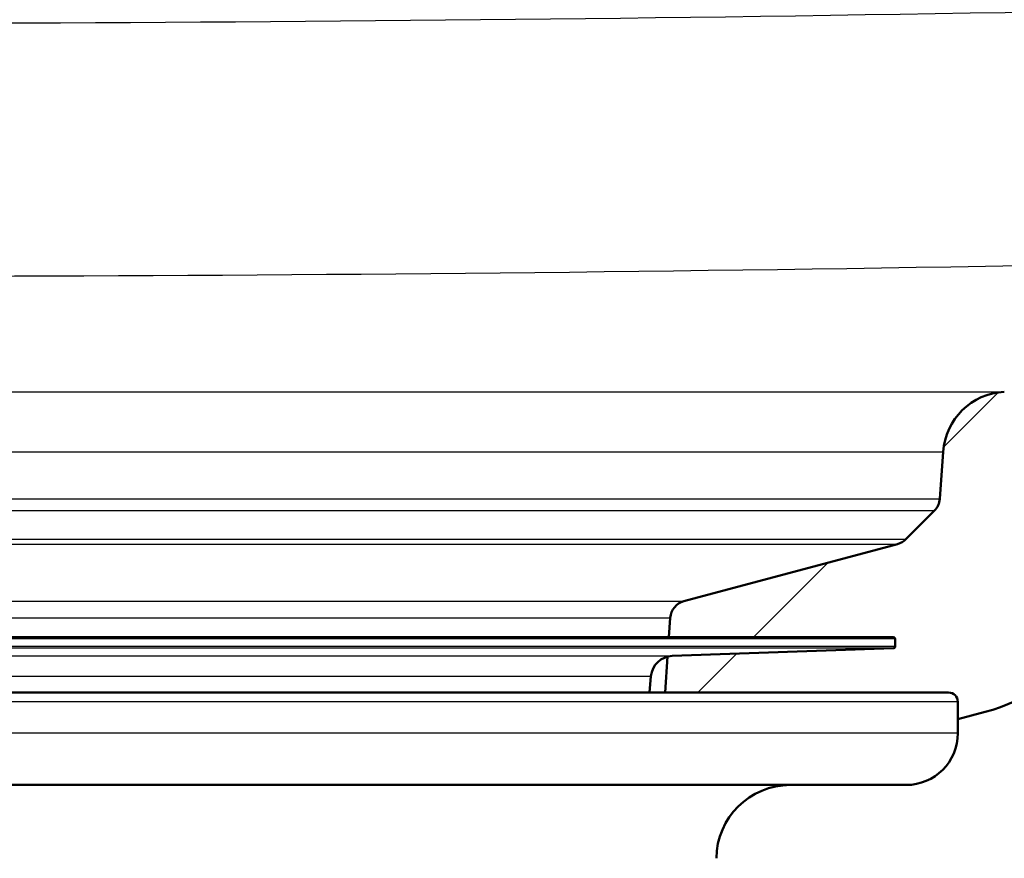
# Paper-space layout 'DF_1' of a CAD drawing. Units: millimetres. Extents: x 0 to 2180, y 0 to 4005.
# Drawn here: x 1260 to 1313, y 1512 to 1557 of the extents above; entities that cross this region are included whole.
import ezdxf

# ---------------------------------------------------------------- set-up
doc = ezdxf.new("R2010")
doc.units = ezdxf.units.MM
doc.header["$LTSCALE"] = 10
for name, color, linetype, lineweight in [('Hatch', 7, 'Continuous', 9), ('Visible Edges(ISO)', 7, 'Continuous', 50), ('Visible Tangent Edges(ISO)', 7, 'Continuous', 25)]:
    doc.layers.add(name, color=color, linetype=linetype, lineweight=lineweight)

psp = doc.layouts.new('DF_1')

# ---------------------------------------------------------------- hatches: boundary and pattern name
at = {"layer": 'Hatch'}
h = psp.add_hatch(dxfattribs=at)
h.set_pattern_fill('ANSI31', color=256, scale=254, style=0)
h.set_pattern_definition([(45, (0, 0), (-22.45064, 22.45064), [])])
edge = h.paths.add_edge_path()
edge.add_ellipse((1309.838, 1520.295), major_axis=(0.5, 0), ratio=1, start_angle=0, end_angle=90)
edge.add_line((1309.838, 1520.795), (1294.506, 1520.795))
edge.add_line((1294.506, 1520.795), (1294.642, 1522.736))
edge.add_ellipse((1294.942, 1521.574), major_axis=(1.162, 0.301), ratio=1, start_angle=77.4832, end_angle=90, ccw=False)
edge.add_line((1294.901, 1522.774), (1306.859, 1523.191))
edge.add_ellipse((1306.856, 1523.291), major_axis=(0.0035, -0.0999), ratio=1, start_angle=0, end_angle=90)
edge.add_line((1306.956, 1523.295), (1306.942, 1523.694))
edge.add_ellipse((1306.842, 1523.691), major_axis=(0.1, 0), ratio=1, start_angle=2, end_angle=90)
edge.add_line((1306.842, 1523.791), (1294.715, 1523.791))
edge.add_line((1294.715, 1523.791), (1294.788, 1524.834))
edge.add_ellipse((1295.786, 1524.764), major_axis=(-0.966, -0.259), ratio=1, start_angle=270, end_angle=341, ccw=False)
edge.add_line((1295.527, 1525.73), (1307.079, 1528.825))
edge.add_ellipse((1306.82, 1529.791), major_axis=(-0.707, -0.707), ratio=1, start_angle=60, end_angle=90)
edge.add_line((1307.528, 1529.084), (1309.074, 1530.63))
edge.add_ellipse((1308.367, 1531.337), major_axis=(-0.07, -0.998), ratio=1, start_angle=49, end_angle=90)
edge.add_line((1309.364, 1531.268), (1309.542, 1533.806))
edge.add_ellipse((1313.033, 1533.561), major_axis=(-3.495, -0.183), ratio=1, start_angle=270, end_angle=353, ccw=False)
edge.add_line((1312.85, 1537.057), (1453.287, 1544.417))
edge.add_spline(control_points=[(1453.287, 1544.417), (1455.266, 1544.52), (1457.206, 1545.015), (1460.787, 1546.735), (1462.392, 1547.944), (1464.813, 1550.669), (1465.7, 1552.078), (1466.937, 1555.033), (1467.31, 1556.546), (1467.445, 1558.089)], knot_values=[-2.152664, -2.152664, -2.152664, -2.152664, -1.557995, -1.557995, -0.96088, -0.96088, -0.464705, -0.464705, 0, 0, 0, 0], degree=3, periodic=0)
edge.add_line((1467.445, 1558.089), (1484.678, 1755.069))
edge.add_ellipse((1486.671, 1754.895), major_axis=(-2, 0), ratio=1, start_angle=270, end_angle=355, ccw=False)
edge.add_line((1486.671, 1756.895), (1511.38, 1756.895))
edge.add_ellipse((1511.38, 1755.395), major_axis=(-0.105, 1.496), ratio=1, start_angle=270, end_angle=356, ccw=False)
edge.add_line((1512.876, 1755.499), (1513.338, 1748.895))
edge.add_line((1513.338, 1748.895), (1503.338, 1748.895))
edge.add_line((1503.338, 1748.895), (1492.838, 1748.895))
edge.add_line((1492.838, 1748.895), (1492.838, 1746.28))
edge.add_ellipse((1495.484, 1740.895), major_axis=(0.523, 5.977), ratio=1, start_angle=31.1679, end_angle=90)
edge.add_line((1489.507, 1741.418), (1473.07, 1553.542))
edge.add_spline(control_points=[(1473.07, 1553.542), (1472.828, 1550.777), (1472.041, 1548.088), (1469.46, 1543.161), (1467.689, 1540.974), (1463.759, 1537.72), (1461.744, 1536.549), (1457.55, 1534.963), (1455.415, 1534.514), (1453.249, 1534.401)], knot_values=[-3.01373, -3.01373, -3.01373, -3.01373, -2.181193, -2.181193, -1.345231, -1.345231, -0.650587, -0.650587, 0, 0, 0, 0], degree=3, periodic=0)
edge.add_line((1453.249, 1534.401), (1324.921, 1527.676))
edge.add_ellipse((1325.445, 1517.689), major_axis=(5.857, 8.106), ratio=1, start_angle=38.8498, end_angle=90)
edge.add_ellipse((1309.234, 1529.403), major_axis=(2.588, -9.659), ratio=1, start_angle=0, end_angle=39.1502, ccw=False)
edge.add_line((1311.822, 1519.743), (1310.338, 1519.346))
edge.add_line((1310.338, 1519.346), (1310.338, 1520.295))

# ---------------------------------------------------------------- linework, layer by layer
at = {"layer": 'Visible Edges(ISO)'}
for p, q in [((1309.542, 1533.806), (1309.364, 1531.268)), ((1309.074, 1530.63), (1307.528, 1529.084)), ((1307.079, 1528.825), (1295.527, 1525.73)), ((1294.788, 1524.834), (1294.715, 1523.791)), ((1306.842, 1523.791), (1192.835, 1523.791)), ((1306.942, 1523.694), (1306.956, 1523.295)), ((1294.901, 1522.774), (1306.859, 1523.191)), ((1294.642, 1522.736), (1294.506, 1520.795)), ((1293.67, 1520.795), (1293.747, 1521.679)), ((1189.838, 1520.795), (1309.838, 1520.795)), ((1310.338, 1518.595), (1310.338, 1520.295)), ((1310.338, 1519.346), (1311.822, 1519.743)), ((1307.538, 1515.795), (1240.859, 1515.795))]:
    psp.add_line(p, q, dxfattribs=at)
for centre, radius, start, end in [((1313.033, 1533.561), 3.5, 93, 176), ((1308.367, 1531.337), 1, 315, 356), ((1306.82, 1529.791), 1, 285, 315), ((1295.786, 1524.764), 1, 105, 176), ((1306.842, 1523.691), 0.1, 2, 90), ((1309.234, 1529.403), 10, 285, 324.1502), ((1306.856, 1523.291), 0.1, 272, 2), ((1294.942, 1521.574), 1.2, 92, 175), ((1309.838, 1520.295), 0.5, 0, 90), ((1307.538, 1518.595), 2.8, 270, 0), ((1301.282, 1511.795), 4, 90, 179.5)]:
    psp.add_arc(centre, radius, start, end, dxfattribs=at)
at = {"layer": 'Visible Tangent Edges(ISO)'}
for p, q in [((1186.826, 1537.057), (1312.85, 1537.057)), ((1190.134, 1533.806), (1309.542, 1533.806)), ((1190.312, 1531.268), (1309.364, 1531.268)), ((1190.602, 1530.63), (1309.074, 1530.63)), ((1192.149, 1529.084), (1307.528, 1529.084)), ((1192.597, 1528.825), (1307.079, 1528.825)), ((1204.149, 1525.73), (1295.527, 1525.73)), ((1254.533, 1524.834), (1294.788, 1524.834)), ((1306.942, 1523.694), (1192.735, 1523.694)), ((1192.721, 1523.295), (1306.956, 1523.295)), ((1306.859, 1523.191), (1192.817, 1523.191)), ((1204.776, 1522.774), (1294.901, 1522.774)), ((1205.929, 1521.679), (1293.747, 1521.679)), ((1310.338, 1520.295), (1189.338, 1520.295)), ((1310.338, 1518.595), (1189.796, 1518.595))]:
    psp.add_line(p, q, dxfattribs=at)
psp.add_open_spline([(1210.747, 1557.176), (1291.484, 1556.28), (1372.161, 1558.576), (1452.821, 1561.737)], degree=3, dxfattribs=at)
psp.add_open_spline([(1453.406, 1548.065), (1422.472, 1546.855), (1391.532, 1545.759), (1360.586, 1544.914), (1320.596, 1543.823), (1280.586, 1543.19), (1240.581, 1543.297), (1230.581, 1543.324), (1220.581, 1543.394), (1210.582, 1543.504)], degree=3, knots=[0, 0, 0, 0, 0.382359, 0.382359, 0.382359, 0.876496, 0.876496, 0.876496, 1, 1, 1, 1], dxfattribs=at)

doc.saveas('drawing.dxf')
